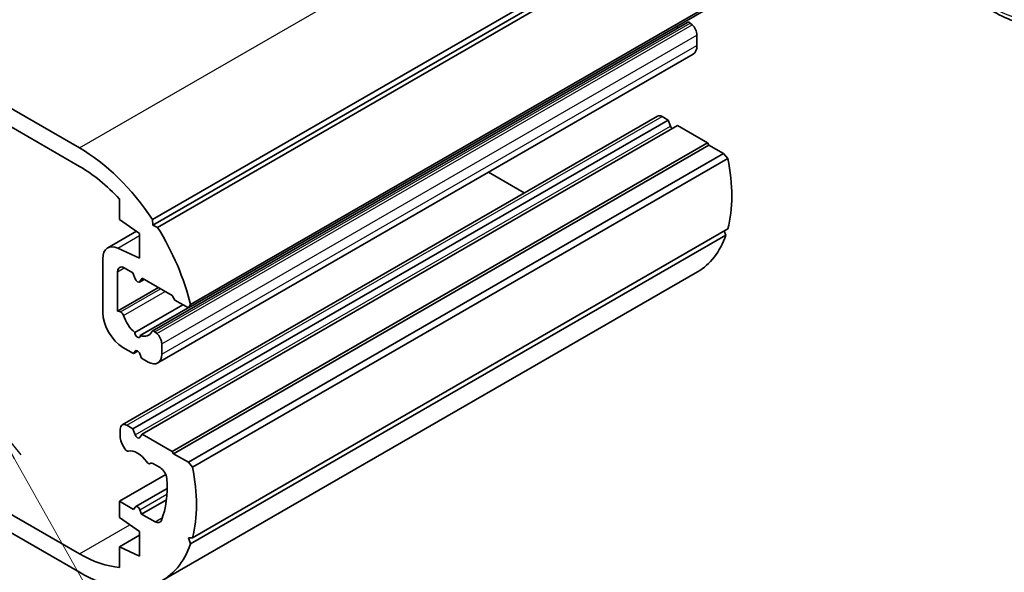
# Model space of a CAD drawing. Units: millimetres. Extents: x 14 to 3172, y 8 to 710.
# Drawn here: x 126 to 178, y 45 to 75 of the extents above; entities that cross this region are included whole.
import ezdxf

# ---------------------------------------------------------------- set-up
doc = ezdxf.new("R2010")
doc.units = ezdxf.units.MM
for name, color, linetype, lineweight in [('Symbol (ISO)', 7, 'Continuous', 18), ('Visible (ISO)', 7, 'Continuous', 35), ('Visible Narrow (ISO)', 7, 'Continuous', 25)]:
    doc.layers.add(name, color=color, linetype=linetype, lineweight=lineweight)
doc.styles.add('Note Text (TK)', font='MS PGothic.ttf')
doc.dimstyles.new('Default - Method 1b (TK)$7', dxfattribs={"dimtxt": 2.5, "dimasz": 2.5, "dimexe": 1, "dimexo": 1.5, "dimgap": 1, "dimtad": 1, "dimrnd": 1e-08, "dimdsep": 46, "dimtxsty": 'Note Text (TK)', "dimblk": 'OPEN', "dimcen": 0.09, "dimdle": 5, "dimclrd": 100, "dimclre": 100, "dimclrt": 7, "dimadec": 1, "dimazin": 1, "dimtfac": 1, "dimtmove": 0, "dimatfit": 3, "dimldrblk": 'OPEN', "dimfxl": 1, "dimtolj": 1, "dimlwd": -1, "dimlwe": -1, "dimarcsym": 0})

# ---------------------------------------------------------------- blocks, each defined once
blk = doc.blocks.new('_Open')
at = {"color": 0, "linetype": 'ByBlock', "lineweight": -2}
for p, q in [((-1, 0.167), (0, 0)), ((-1, -0.167), (0, 0)), ((0, 0), (-1, 0))]:
    blk.add_line(p, q, dxfattribs=at)

msp = doc.modelspace()

# ---------------------------------------------------------------- linework, layer by layer
at = {"layer": 'Visible (ISO)'}
for p, q in [((101.8716, 83.7975), (129.4488, 67.8758)), ((129.4488, 66.896), (101.8716, 82.8177)), ((133.3117, 64.0821), (161.5959, 80.4121)), ((133.3321, 63.7867), (161.6164, 80.1166)), ((133.5778, 63.6684), (161.862, 79.9983)), ((135.2041, 59.4091), (163.4884, 75.739)), ((135.3208, 59.5925), (163.6051, 75.9224)), ((133.3, 58.1836), (161.5843, 74.5135)), ((161.8197, 74.3893), (161.7209, 74.4769)), ((162.0818, 73.2851), (162.0818, 73.8436)), ((133.5904, 56.4974), (161.8747, 72.8274)), ((131.709, 53.2241), (159.9933, 69.554)), ((132.2772, 53.0156), (160.5615, 69.3455)), ((160.5615, 69.3455), (160.2433, 69.5292)), ((160.6865, 69.0233), (160.5615, 69.3455)), ((132.7722, 52.7298), (161.0565, 69.0598)), ((162.6399, 68.1456), (161.0565, 69.0598)), ((134.3556, 51.8157), (162.6399, 68.1456)), ((134.4263, 51.6932), (162.7106, 68.0231)), ((162.7106, 68.0231), (162.6399, 68.1456)), ((163.4884, 67.574), (162.7106, 68.0231)), ((135.2041, 51.2441), (163.4884, 67.574)), ((135.4213, 50.984), (163.7056, 67.3139)), ((163.7056, 67.3139), (163.4884, 67.574)), ((152.9551, 65.4905), (151.061, 66.5841)), ((131.5701, 64.0791), (131.5701, 65.1638)), ((132.6308, 63.3443), (131.5701, 64.0791)), ((133.3117, 64.0821), (133.3321, 63.7867)), ((133.3321, 63.7867), (133.5778, 63.6684)), ((135.4213, 47.2526), (163.7056, 63.5826)), ((163.6051, 63.2551), (163.5235, 63.4774)), ((130.9451, 62.5846), (132.4627, 63.4608)), ((132.6308, 62.0379), (132.6308, 63.3443)), ((135.3208, 46.9251), (163.6051, 63.2551)), ((131.4822, 62.5684), (132.6308, 62.0379)), ((101.8716, 62.3237), (129.4488, 46.402)), ((130.6862, 59.1597), (130.6862, 62.0124)), ((132.2772, 61.2622), (131.8176, 61.5276)), ((129.4488, 45.4222), (101.8716, 61.3439)), ((131.4641, 61.3235), (131.4641, 59.2398)), ((132.4022, 60.94), (132.2772, 61.2622)), ((132.6247, 60.7777), (132.8705, 60.9197)), ((132.7722, 60.9764), (132.6472, 60.7986)), ((134.3556, 60.0623), (132.7722, 60.9764)), ((133.8238, 44.9888), (162.1081, 61.3187)), ((131.4641, 59.2398), (133.6221, 60.4858)), ((134.497, 59.8173), (134.3556, 60.0623)), ((132.3838, 58.1122), (134.9171, 59.5748)), ((132.6656, 57.9495), (135.1989, 59.4121)), ((135.2041, 59.4091), (134.497, 59.8173)), ((135.3208, 59.5925), (135.2041, 59.4091)), ((131.4641, 59.2398), (131.6128, 59.2)), ((133.4366, 58.147), (133.5355, 58.0593)), ((132.3126, 56.996), (131.7469, 57.3226)), ((133.7975, 57.5137), (133.7975, 56.9552)), ((132.3126, 56.996), (132.538, 57.1261)), ((132.4022, 57.1236), (132.3126, 56.996)), ((132.7368, 56.7511), (132.6472, 56.9822)), ((133.0904, 56.5469), (132.7368, 56.7511)), ((131.959, 53.1993), (132.2772, 53.0156)), ((131.6055, 52.5519), (131.6055, 52.9952)), ((132.2772, 53.0156), (132.4022, 52.6934)), ((132.6472, 52.552), (132.7722, 52.7298)), ((132.7722, 52.7298), (134.3556, 51.8157)), ((131.8572, 51.9469), (131.709, 52.2035)), ((134.3556, 51.8157), (134.4263, 51.6932)), ((134.4263, 51.6932), (135.2041, 51.2441)), ((133.2258, 51.1954), (133.1923, 51.1761)), ((133.7091, 50.9642), (133.3258, 51.1855)), ((135.2041, 51.2441), (135.4213, 50.984)), ((131.5701, 49.1781), (134.0132, 50.5886)), ((132.4247, 48.8978), (134.0802, 49.8536)), ((131.5701, 49.1781), (132.3126, 48.7494)), ((131.5701, 48.3207), (131.5701, 49.1781)), ((132.7368, 48.5045), (134.0458, 49.2602)), ((132.3126, 48.7494), (132.4022, 48.877)), ((132.6472, 48.7355), (132.7368, 48.5045)), ((132.7368, 48.5045), (133.4476, 48.0941)), ((132.6308, 47.5859), (131.5701, 48.3207)), ((131.5701, 46.7694), (132.6308, 47.3818)), ((132.6308, 46.2795), (132.6308, 47.5859)), ((135.4213, 47.2526), (135.2041, 47.2433)), ((135.2041, 47.2433), (135.3208, 46.9251)), ((131.5701, 46.7694), (132.6308, 46.2795)), ((131.5701, 45.6848), (131.5701, 46.7694))]:
    msp.add_line(p, q, dxfattribs=at)
for centre, major_axis, start_param, end_param in [((161.6843, 74.3403), (-0.1, 0.1732), 5.2359878, 6.2831853), ((160.809, 75.2855), (-0.575, 0.9959), 2.5383073, 2.7349744), ((161.7282, 74.0478), (-0.25, 0.433), 3.9269908, 5.2359878), ((161.3747, 73.6934), (0.5, -0.866), 0, 0.7853982), ((160.2433, 69.121), (-0.25, 0.433), 5.4977871, 6.2831853), ((160.809, 69.0343), (-0.1, 0.1732), 1.3089969, 2.1040604), ((129.4488, 60.7315), (4.375, -7.5777), 1.6819184, 2.3561945), ((157.7331, 68.8965), (-4.375, 7.5777), 3.6627856, 4.191196), ((129.4488, 60.7315), (-3.775, 6.5385), 5.0891588, 5.4977871), ((129.4488, 60.7315), (4.375, -7.5777), 1.1059597, 1.625562), ((157.7331, 68.8965), (4.375, -7.5777), 0, 0.4648366), ((131.5701, 61.5021), (-0.625, 1.0825), 5.5974558, 7.0685835), ((131.8176, 61.1193), (-0.25, 0.433), 5.4977871, 7.0685835), ((132.5247, 60.951), (0.1, -0.1732), 4.4505896, 6.5449847), ((131.7469, 58.5474), (-0.75, 1.299), 0.7853982, 2.3561945), ((131.6494, 59.0211), (0.1, -0.1732), 1.195893, 2.6179939), ((132.5247, 58.9556), (0.575, -0.9959), 4.3374857, 5.3236542), ((132.5247, 58.0166), (0.1, -0.1732), 3.8399243, 7.15565), ((132.5247, 58.9556), (0.575, -0.9959), 5.6719201, 6.6580886), ((133.4, 58.0104), (-0.1, 0.1732), 5.2359878, 6.6580886), ((133.444, 57.7178), (0.25, -0.433), 0.7853982, 2.0943951), ((132.5247, 56.9712), (-0.1, 0.1732), 4.4505896, 6.5449847), ((133.0904, 57.3634), (0.5, -0.866), 5.4977871, 7.0685835), ((131.959, 52.7911), (-0.25, 0.433), 5.4977871, 7.0685835), ((131.959, 52.3478), (-0.25, 0.433), 0.7853982, 1.5707963), ((132.5247, 52.7043), (0.1, -0.1732), 4.4505896, 6.5449847), ((131.9572, 52.0046), (0.1, -0.1732), 4.712389, 6.1344898), ((132.5247, 50.7906), (-0.575, 0.9959), 4.8610845, 6.1344898), ((133.0923, 51.3493), (0.1, -0.1732), 4.8610845, 6.2831853), ((133.3258, 51.0222), (-0.1, 0.1732), 5.4977871, 6.2831853), ((133.7091, 50.5559), (-0.25, 0.433), 4.0180256, 5.4977871), ((129.4488, 52.5665), (4.375, -7.5777), 0.5211929, 1.0496034), ((129.4488, 52.5665), (-3.275, 5.6725), 3.5636789, 4.0180256), ((132.5247, 48.7246), (-0.1, 0.1732), 4.4505896, 6.5449847), ((133.4476, 48.5024), (0.25, -0.433), 5.4977871, 6.7052716), ((129.4488, 52.5665), (4.375, -7.5777), 6.2284196, 6.7480219), ((129.4488, 52.5665), (3.775, -6.5385), 5.4977871, 5.9064155), ((129.4488, 52.5665), (4.375, -7.5777), 5.4977871, 6.1720632)]:
    msp.add_ellipse(centre, major_axis=major_axis, ratio=0.5773503, start_param=start_param, end_param=end_param, dxfattribs=at)
msp.add_open_spline([(182.7419, 74.7755), (182.454, 74.5837), (182.139, 74.4373), (181.4719, 74.242), (181.1202, 74.193), (180.3957, 74.1888), (180.0229, 74.2334), (179.2655, 74.4087), (178.8808, 74.5394), (178.1064, 74.8803), (177.7165, 75.0905), (177.3277, 75.3371)], degree=3, knots=[2.42806231, 2.42806231, 2.42806231, 2.42806231, 2.59590579, 2.59590579, 2.76374927, 2.76374927, 2.93159275, 2.93159275, 3.09943623, 3.09943623, 3.26727971, 3.26727971, 3.26727971, 3.26727971], dxfattribs=at)
at = {"layer": 'Visible Narrow (ISO)'}
for p, q in [((129.4488, 67.8758), (157.7331, 84.2058)), ((133.4366, 58.147), (161.7209, 74.4769)), ((133.5355, 58.0593), (161.8197, 74.3893)), ((133.7975, 57.5137), (162.0818, 73.8436)), ((133.7975, 56.9552), (162.0818, 73.2851)), ((131.959, 53.1993), (160.2433, 69.5292)), ((132.4022, 52.6934), (160.6865, 69.0233)), ((131.4822, 62.5684), (132.6308, 63.2316)), ((131.4641, 61.3235), (131.8176, 61.5276)), ((132.6472, 60.7986), (132.8637, 60.9236)), ((131.6128, 59.2), (133.731, 60.4229)), ((131.7791, 59.0114), (133.9774, 60.2806)), ((132.4022, 57.1236), (132.454, 57.1535)), ((132.6472, 48.7355), (134.071, 49.5576)), ((129.4488, 46.402), (132.1165, 47.9422)), ((133.4476, 48.0941), (133.8355, 48.3181))]:
    msp.add_line(p, q, dxfattribs=at)
msp.add_open_spline([(177.0784, 92.6868), (177.5184, 92.4005), (177.9569, 92.0613), (179.0727, 91.058), (179.7352, 90.3207), (181.1363, 88.4276), (181.8372, 87.2127), (183.0241, 84.5293), (183.4724, 83.0495), (183.9405, 80.198), (183.9397, 78.837), (183.4467, 76.5429), (182.9313, 75.6359), (181.4141, 74.5024), (180.37, 74.3529), (178.5718, 74.8313), (177.8989, 75.1381), (177.2203, 75.5686)], degree=3, knots=[0, 0, 0, 0, 0.1998804, 0.1998804, 0.5196891, 0.5196891, 0.9354404, 0.9354404, 1.401734, 1.401734, 1.8886954, 1.8886954, 2.3988277, 2.3988277, 2.9586938, 2.9586938, 3.2672797, 3.2672797, 3.2672797, 3.2672797], dxfattribs=at)

# ---------------------------------------------------------------- leaders
at = {"layer": 'Symbol (ISO)', "color": 100, "annotation_type": 0, "has_hookline": 1, "hookline_direction": 0, "text_width": 21.804}
msp.add_leader([(124.7739, 53.6162), (138.1343, 29.8713), (140.6343, 29.8713)], dimstyle='Default - Method 1b (TK)$7', override={"dimgap": 0, "dimtad": 1}, dxfattribs=at)

doc.saveas('drawing.dxf')
